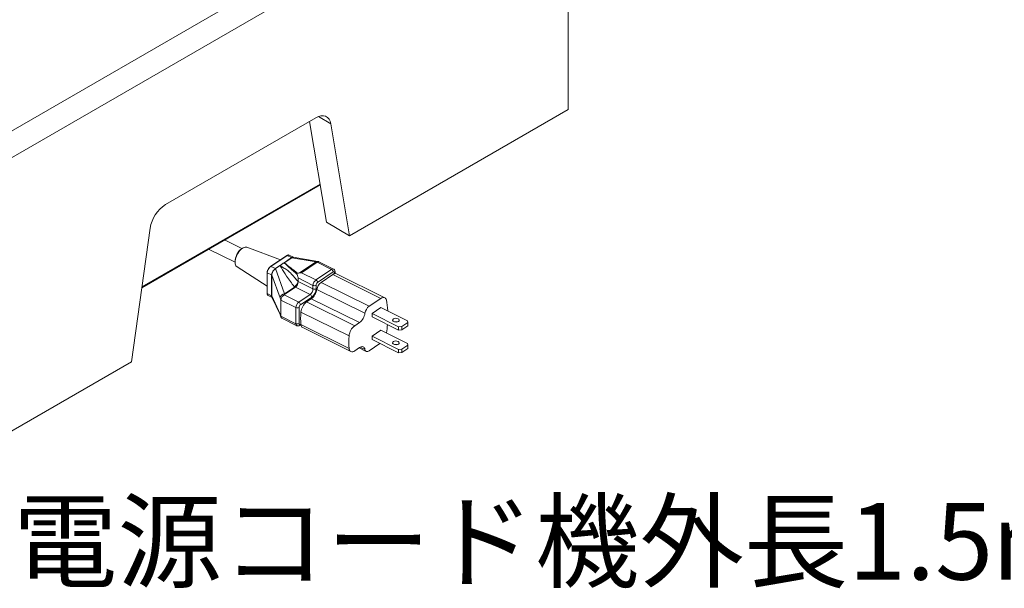
# Model space of a CAD drawing. Units: millimetres. Extents: x 16 to 405, y 14 to 283.
# Drawn here: x 239 to 284, y 207 to 233 of the extents above; entities that cross this region are included whole.
import ezdxf

# ---------------------------------------------------------------- set-up
doc = ezdxf.new("R2010")
doc.units = ezdxf.units.MM
doc.layers.add('SLD-0', color=179, linetype='Continuous')
doc.styles.add('SLDTEXTSTYLE0', font='TXT', dxfattribs={"width": 0.7, "bigfont": 'bigfont'})

msp = doc.modelspace()

# ---------------------------------------------------------------- linework, layer by layer
at = {"color": 7, "linetype": 'Continuous', "lineweight": 15}
for p, q in [((233.7187, 225.0225), (265.8213, 243.5549)), ((233.7187, 223.7977), (265.8213, 242.3301)), ((263.7, 241.1055), (263.7, 228.6122)), ((253.6999, 222.8393), (263.7, 228.6122)), ((252.1465, 228.2299), (245.2722, 224.2614)), ((251.8662, 228.0681), (252.6393, 223.4516)), ((253.6999, 222.8393), (252.8429, 227.9572)), ((244.1936, 220.461), (252.3514, 225.1704)), ((252.6393, 223.4516), (253.6999, 222.8393)), ((244.5758, 223.1847), (243.7188, 217.0773)), ((248.77, 222.2515), (247.9758, 222.6444)), ((247.2472, 222.2238), (248.4596, 221.624)), ((250.5369, 221.7423), (248.9956, 222.3091)), ((250.8247, 221.9363), (250.0846, 221.4377)), ((250.8415, 221.9359), (250.1014, 221.4373)), ((250.6987, 221.6041), (250.6984, 221.6039)), ((250.6987, 221.6041), (251.0432, 221.8361)), ((250.7052, 221.6017), (250.7053, 221.6019)), ((251.0497, 221.8339), (250.7053, 221.6019)), ((250.8415, 221.9359), (251.0432, 221.8361)), ((251.1256, 221.8533), (250.9281, 221.951)), ((252.1641, 221.6421), (251.0497, 221.8339)), ((252.2417, 221.6612), (251.1192, 221.8544)), ((251.4109, 221.1347), (252.1641, 221.6421)), ((252.2078, 221.6274), (251.492, 221.1452)), ((252.8689, 221.3003), (252.2078, 221.6274)), ((252.9576, 221.3163), (252.2965, 221.6433)), ((248.5507, 221.4098), (249.92, 220.5388)), ((249.92, 221.1616), (249.92, 220.2027)), ((249.9305, 221.1484), (250.128, 221.0507)), ((249.9305, 221.1484), (249.9305, 220.1895)), ((250.1014, 221.4373), (250.3052, 221.3364)), ((250.3045, 221.3359), (250.3052, 221.3364)), ((250.3052, 221.3364), (250.5125, 221.476)), ((250.3075, 221.3352), (250.3068, 221.3347)), ((250.3068, 221.3347), (250.7268, 220.1755)), ((250.5148, 221.4748), (250.3075, 221.3352)), ((250.5125, 221.476), (250.5129, 221.4763)), ((250.5151, 221.475), (250.5148, 221.4748)), ((251.492, 221.1452), (252.1531, 220.8181)), ((252.1531, 220.8181), (252.8689, 221.3003)), ((252.9448, 221.1811), (252.229, 220.6989)), ((253.0339, 221.106), (253.0339, 221.1808)), ((250.128, 220.0924), (250.128, 221.05)), ((250.5169, 219.9942), (250.1377, 221.0408)), ((250.1377, 221.0408), (250.1377, 220.0832)), ((251.3395, 220.7487), (251.3393, 220.7429)), ((251.3393, 220.7429), (251.3471, 220.7382)), ((252.0229, 220.5672), (251.3395, 220.9053)), ((251.3395, 220.9053), (251.3395, 220.7487)), ((251.3471, 220.7382), (252.0229, 220.4039)), ((252.3898, 220.7033), (252.9229, 221.0624)), ((252.3898, 220.7033), (254.5918, 219.6139)), ((255.1249, 219.973), (252.9229, 221.0624)), ((255.3023, 220.0049), (253.1003, 221.0943)), ((251.217, 220.4872), (250.7229, 220.1544)), ((250.7268, 220.1755), (251.2019, 220.4955)), ((251.2019, 220.4955), (251.1659, 220.5172)), ((251.8928, 220.1529), (251.217, 220.4872)), ((252.0229, 220.4039), (252.0229, 220.5672)), ((252.1639, 220.5734), (252.1639, 220.4101)), ((254.4011, 219.293), (252.1991, 220.3824)), ((249.9305, 220.1895), (250.128, 220.0918)), ((249.9729, 220.1049), (250.1562, 220.0142)), ((250.1377, 220.0832), (250.5169, 219.2561)), ((250.147, 220.0341), (250.5298, 219.199)), ((251.242, 219.5512), (250.5587, 219.8893)), ((250.5587, 219.8893), (250.5587, 219.1544)), ((250.707, 220.1313), (251.3722, 219.8022)), ((251.3722, 219.8022), (251.8928, 220.1529)), ((251.9687, 220.0337), (251.4481, 219.683)), ((251.7292, 219.8092), (251.9449, 219.9545)), ((251.7292, 219.8092), (253.9312, 218.7198)), ((254.1469, 218.8651), (251.9449, 219.9545)), ((254.5918, 219.6139), (255.1249, 219.973)), ((251.242, 218.8163), (251.242, 219.5512)), ((251.3831, 219.5575), (251.3831, 218.8226)), ((253.673, 218.2607), (251.471, 219.3501)), ((255.1327, 219.5537), (254.7228, 219.2775)), ((256.3476, 218.9526), (255.1327, 219.5537)), ((250.5587, 219.1544), (251.242, 218.8163)), ((250.603, 219.0614), (251.2835, 218.7247)), ((254.7228, 219.2775), (254.7228, 219.1224)), ((255.9377, 218.6765), (254.7228, 219.2775)), ((255.9377, 218.5213), (254.7228, 219.1224)), ((256.3585, 218.8712), (256.0787, 218.6827)), ((256.3585, 218.8712), (256.3476, 218.9526)), ((256.3585, 218.7161), (256.3585, 218.8712)), ((251.4281, 218.7394), (251.472, 218.769)), ((251.471, 218.7773), (253.673, 217.6879)), ((251.5518, 218.6342), (253.7538, 217.5447)), ((253.9312, 218.7198), (254.1469, 218.8651)), ((255.1327, 218.5167), (254.7228, 218.2405)), ((256.3476, 217.9156), (255.1327, 218.5167)), ((255.9377, 218.6765), (256.0787, 218.6827)), ((255.9377, 218.5213), (255.9377, 218.6765)), ((256.0787, 218.5276), (255.9377, 218.5213)), ((256.0787, 218.5276), (256.3585, 218.7161)), ((256.0787, 218.6827), (256.0787, 218.5276)), ((254.7228, 218.2405), (254.7228, 218.0854)), ((255.9377, 217.6395), (254.7228, 218.2405)), ((255.9377, 217.4843), (254.7228, 218.0854)), ((254.1469, 217.7219), (253.9312, 217.5767)), ((254.1306, 217.711), (254.4588, 217.5486)), ((255.0862, 217.9056), (254.5918, 217.5725)), ((255.9377, 217.6395), (256.0787, 217.6457)), ((255.9377, 217.4843), (255.9377, 217.6395)), ((256.3585, 217.8342), (256.0787, 217.6457)), ((256.0787, 217.4906), (256.3585, 217.6791)), ((256.0787, 217.6457), (256.0787, 217.4906)), ((256.3585, 217.8342), (256.3476, 217.9156)), ((256.3585, 217.6791), (256.3585, 217.8342)), ((233.7187, 211.3044), (243.7188, 217.0773)), ((256.0787, 217.4906), (255.9377, 217.4843))]:
    msp.add_line(p, q, dxfattribs=at)
at = {"color": 8, "linetype": 'Continuous', "lineweight": 15}
for p, q in [((252.8429, 227.9572), (252.2692, 228.2883)), ((244.1988, 220.4978), (252.3463, 225.2013)), ((253.0099, 221.1022), (253.0099, 221.1433)), ((251.4481, 218.7848), (251.4688, 218.7987)), ((254.1844, 217.7438), (254.4011, 217.6366))]:
    msp.add_line(p, q, dxfattribs=at)
at = {"color": 7, "linetype": 'Continuous', "lineweight": 15, "flags": 128}
for points in [[(252.1465, 228.2299), (252.2693, 228.2884), (252.3884, 228.3203), (252.5001, 228.3246), (252.6011, 228.3013), (252.6882, 228.2509), (252.7589, 228.1752), (252.811, 228.0762), (252.8429, 227.9572)], [(248.9956, 222.3091), (248.9931, 222.3099), (248.9171, 222.3168), (248.8313, 222.2891), (248.7423, 222.2292), (248.6565, 222.1412), (248.5804, 222.0319), (248.5197, 221.9093), (248.4787, 221.7825), (248.4606, 221.6609), (248.4667, 221.5535), (248.4965, 221.4683), (248.5478, 221.4117), (248.5507, 221.4098)], [(250.5129, 221.4763), (250.5372, 221.492), (250.5601, 221.5068), (250.5614, 221.5077)], [(253.0099, 221.1433), (253.0086, 221.1584), (253.0049, 221.1712), (252.9989, 221.1813), (252.9908, 221.1882), (252.9809, 221.1917), (252.9697, 221.1917), (252.9575, 221.1881), (252.9448, 221.1811)], [(255.3775, 219.8952), (255.3637, 219.9372), (255.3433, 219.9712), (255.3169, 219.9962), (255.2853, 220.0117), (255.2492, 220.0171), (255.2097, 220.0123), (255.1679, 219.9975), (255.1249, 219.973)], [(255.7185, 218.9103), (255.7696, 218.8938), (255.8277, 218.8897), (255.884, 218.8989), (255.93, 218.9197), (255.9587, 218.9492), (255.9657, 218.9827), (255.9499, 219.0153), (255.9138, 219.0418), (255.8627, 219.0584), (255.8046, 219.0624), (255.7483, 219.0533), (255.7022, 219.0324), (255.6736, 219.003), (255.6666, 218.9694), (255.6824, 218.9369), (255.7185, 218.9103)], [(251.3831, 218.8226), (251.3843, 218.8075), (251.388, 218.7947), (251.394, 218.7846), (251.4021, 218.7777), (251.412, 218.7742), (251.4232, 218.7742), (251.4354, 218.7778), (251.4481, 218.7848)], [(255.7185, 217.8733), (255.6824, 217.8999), (255.6666, 217.9324), (255.6736, 217.966), (255.7022, 217.9954), (255.7483, 218.0163), (255.8046, 218.0254), (255.8627, 218.0214), (255.9138, 218.0048), (255.9499, 217.9782), (255.9657, 217.9457), (255.9587, 217.9122), (255.93, 217.8827), (255.884, 217.8618), (255.8277, 217.8527), (255.7696, 217.8568), (255.7185, 217.8733)], [(253.673, 217.6879), (253.6831, 217.6372), (253.7013, 217.5952), (253.727, 217.5632), (253.7592, 217.5423), (253.7971, 217.533), (253.8393, 217.5358), (253.8845, 217.5505), (253.9312, 217.5767)], [(254.1469, 217.7219), (254.1907, 217.7468), (254.2334, 217.7616), (254.2735, 217.766), (254.31, 217.7597), (254.3419, 217.743), (254.3681, 217.7164), (254.3881, 217.6806), (254.4011, 217.6366)], [(254.4011, 217.6366), (254.4109, 217.6036), (254.4259, 217.5767), (254.4456, 217.5567), (254.4694, 217.5442), (254.4968, 217.5395), (254.5269, 217.5428), (254.5589, 217.5539), (254.5918, 217.5725)]]:
    msp.add_lwpolyline(points, dxfattribs=at)
at = {"color": 8, "linetype": 'Continuous', "lineweight": 15, "flags": 128}
msp.add_lwpolyline([(250.5169, 219.2561), (250.5217, 219.2218), (250.5294, 219.2)], dxfattribs=at)
at = {"color": 7, "linetype": 'Continuous', "lineweight": 15}
for centre, radius, start, end in [((246.1219, 222.9484), 1.564, 122.90677, 171.3096), ((249.2141, 221.6412), 0.7547, 126.04768, 181.3061), ((250.7092, 221.6259), 0.0245, 244.04181, 260.60013), ((250.7096, 221.6255), 0.0241, 243.13493, 259.62751), ((250.8328, 221.9223), 0.0161, 57.313, 120.0541), ((251.0541, 221.8576), 0.0241, 243.13493, 259.62751), ((252.1352, 221.4842), 0.1605, 63.13493, 79.62751), ((252.2078, 221.4641), 0.2, 63.67689, 80.23383), ((249.934, 221.1606), 0.014, 118.75108, 175.9525), ((250.0942, 221.4253), 0.0157, 127.76309, 184.52895), ((250.2912, 221.3069), 0.0319, 60.73968, 65.4622), ((250.2913, 221.3084), 0.0313, 58.89413, 63.62801), ((250.4986, 221.448), 0.0313, 58.89364, 63.62938), ((250.4986, 221.4487), 0.031, 57.99229, 62.67927), ((252.8007, 221.1731), 0.1443, 3.17413, 61.8121), ((250.1204, 221.033), 0.0193, 25.81819, 66.59661), ((250.1205, 221.0324), 0.0191, 25.98913, 66.9278), ((250.9827, 220.7915), 0.3683, 306.51666, 351.68016), ((251.0171, 220.7501), 0.3302, 307.24316, 357.93831), ((252.3529, 220.5553), 0.3302, 127.24316, 177.93831), ((252.0849, 220.6909), 0.1443, 3.17413, 61.8121), ((252.3289, 220.5675), 0.1651, 127.24316, 177.93831), ((252.6947, 220.305), 0.5016, 127.43522, 171.12886), ((253.0381, 220.9307), 0.175, 69.20569, 131.18948), ((251.3096, 220.6742), 0.2086, 238.89413, 243.62801), ((251.6929, 220.4157), 0.3302, 307.24316, 357.93831), ((251.5384, 220.4855), 0.6688, 307.43522, 351.12886), ((251.669, 220.4279), 0.4953, 307.24316, 357.93831), ((252.0874, 220.7057), 0.1528, 245.04389, 300.04706), ((252.0874, 220.5424), 0.1528, 245.04389, 300.04706), ((249.9358, 220.2045), 0.0159, 186.73058, 250.36554), ((250.1205, 220.0748), 0.0191, 25.98913, 66.9278), ((250.1207, 220.0743), 0.019, 26.20213, 67.25471), ((250.7314, 219.9579), 0.2176, 91.22913, 170.41343), ((251.572, 219.5393), 0.3302, 127.24316, 177.93831), ((251.304, 219.675), 0.1443, 3.17413, 61.8121), ((252.1349, 219.2789), 0.6677, 127.41786, 173.87552), ((251.8246, 220.0257), 0.1443, 3.17413, 61.8121), ((251.3065, 219.6898), 0.1528, 245.04389, 300.04706), ((251.548, 219.5516), 0.1651, 127.24316, 177.93831), ((254.8967, 219.2156), 0.5016, 127.43522, 171.12886), ((253.7404, 219.3961), 0.6688, 307.43522, 351.12886), ((255.8161, 218.659), 0.2486, 74.44675, 105.55325), ((251.3065, 218.9549), 0.1528, 245.04389, 300.04706), ((251.641, 218.7789), 0.1699, 180.52268, 238.36957), ((254.3369, 218.1895), 0.6677, 127.41786, 173.87552), ((255.8161, 217.622), 0.2486, 74.44675, 105.55325)]:
    msp.add_arc(centre, radius, start, end, dxfattribs=at)
at = {"color": 8, "linetype": 'Continuous', "lineweight": 15}
for centre, radius, start, end in [((252.2264, 221.5563), 0.106, 81.69971, 125.957), ((252.2658, 221.5594), 0.0893, 69.91139, 130.48378), ((249.9358, 221.1634), 0.0159, 186.73058, 250.36554), ((250.0927, 221.4233), 0.0165, 58.14658, 119.22052), ((252.9269, 221.2323), 0.0894, 70.07675, 130.46686), ((252.9875, 221.1841), 0.0466, 298.7453, 356.02592), ((251.3359, 218.8037), 0.0947, 172.30792, 236.54078), ((251.3961, 218.7807), 0.0522, 307.70352, 4.533)]:
    msp.add_arc(centre, radius, start, end, dxfattribs=at)
at = {"color": 7, "linetype": 'Continuous', "lineweight": 15}
for centre, major_axis, ratio, start_param, end_param in [((250.9635, 221.2434), (0.5225, -0.0652), 0.2009555, 5.4596578, 5.7651541), ((251.492, 220.9819), (0.2818, 0.0188), 0.5773768, 1.5322544, 1.8237112), ((250.4234, 220.8833), (0.279, -0.2194), 0.4418269, 3.4725289, 3.4759618), ((250.4038, 220.8701), (0.2518, -0.2152), 0.400177, 3.4698332, 3.4732661), ((250.4234, 219.967), (0.2816, -0.1763), 0.5039584, 3.4472404, 3.4506733), ((250.4038, 219.9538), (0.2541, -0.1717), 0.4610856, 3.4415624, 3.4449953), ((250.5281, 220.2914), (-0.0762, 0.4292), 0.1939675, 2.3008535, 2.6727645), ((250.4817, 220.0794), (-0.0606, 0.2504), 0.1893567, 3.805474, 3.8792), ((250.7229, 220.3177), (0.0307, 0.2611), 0.0922086, 4.0474787, 4.1471473), ((254.9277, 218.8195), (0.1293, 1.5736), 0.320459, 5.1167692, 5.4910469), ((251.7184, 219.2304), (0.0558, 0.8987), 0.2843743, 1.454821, 2.1167245), ((250.5281, 218.9033), (-0.0762, 0.4292), 0.1939675, 5.2698725, 5.6417834), ((250.4817, 219.3446), (-0.0606, 0.2504), 0.1893567, 3.731748, 3.805474), ((254.9277, 218.8195), (0.1293, 1.5736), 0.320459, 4.4636784, 4.7083576), ((253.9204, 218.141), (0.0558, 0.8987), 0.2843743, 1.454821, 2.1167245)]:
    msp.add_ellipse(centre, major_axis=major_axis, ratio=ratio, start_param=start_param, end_param=end_param, dxfattribs=at)
for points, knots in [([(250.5614, 221.5077), (250.5619, 221.508), (250.5849, 221.5242), (250.6306, 221.5563), (250.6759, 221.588), (250.6984, 221.6039)], [0, 0, 0, 0, 0.0096085, 0.5055846, 1, 1, 1, 1]), ([(250.7052, 221.6017), (250.6815, 221.5861), (250.6341, 221.5548), (250.5861, 221.5236), (250.5619, 221.508), (250.5614, 221.5077)], [0, 0, 0, 0, 0.4943862, 0.9905327, 1, 1, 1, 1]), ([(251.291, 221.087), (251.2492, 221.1221), (251.1475, 221.2076), (250.9988, 221.3342), (250.856, 221.4627), (250.7671, 221.5456), (250.7193, 221.5891), (250.7077, 221.5995), (250.7052, 221.6017)], [0, 0, 0, 0, 0.2100775, 0.5113227, 0.7423136, 0.9376619, 0.9864968, 1, 1, 1, 1]), ([(250.7053, 221.6019), (250.7054, 221.6017), (250.7062, 221.6011), (250.7097, 221.5984), (250.7222, 221.5885), (250.774, 221.5479), (250.8709, 221.4726), (251.0195, 221.3562), (251.1677, 221.2373), (251.2683, 221.1552), (251.309, 221.122)], [0, 0, 0, 0, 0.0008074, 0.0040369, 0.0169549, 0.0627483, 0.2590144, 0.4912162, 0.7941787, 1, 1, 1, 1]), ([(250.9268, 221.9482), (250.92, 221.9519), (250.9025, 221.9614), (250.8711, 221.9536), (250.8489, 221.9403), (250.8415, 221.9359)], [0, 0, 0, 0, 0.29718305, 0.76567495, 1, 1, 1, 1]), ([(251.1187, 221.8514), (251.114, 221.853), (251.0981, 221.8584), (251.0726, 221.8483), (251.0539, 221.8365), (251.0497, 221.8339)], [0, 0, 0, 0, 0.2447555, 0.8309925, 1, 1, 1, 1]), ([(249.9272, 221.1728), (249.9276, 221.1803), (249.9286, 221.2019), (249.9402, 221.2454), (249.9694, 221.3079), (250.0176, 221.3756), (250.0582, 221.4079), (250.0786, 221.4241)], [0, 0, 0, 0, 0.0813592, 0.2364666, 0.4251071, 0.7122433, 1, 1, 1, 1]), ([(250.1014, 221.4373), (250.0788, 221.4194), (250.0335, 221.3833), (249.9793, 221.307), (249.9458, 221.235), (249.9321, 221.1835), (249.9309, 221.1575), (249.9305, 221.1484)], [0, 0, 0, 0, 0.2786808, 0.5603859, 0.7510967, 0.9131927, 1, 1, 1, 1]), ([(250.128, 221.0507), (250.1283, 221.0567), (250.1292, 221.0792), (250.1409, 221.1269), (250.1701, 221.1896), (250.2168, 221.2575), (250.2556, 221.2966), (250.2789, 221.315), (250.2793, 221.3153)], [0, 0, 0, 0, 0.0660701, 0.2450472, 0.4679237, 0.6846377, 0.9951112, 1, 1, 1, 1]), ([(250.2793, 221.3153), (250.279, 221.315), (250.273, 221.3097), (250.2516, 221.2889), (250.2168, 221.2477), (250.1778, 221.1854), (250.1501, 221.1207), (250.1388, 221.071), (250.138, 221.0477), (250.1377, 221.0414)], [0, 0, 0, 0, 0.00464096, 0.08631415, 0.31299493, 0.52847501, 0.75182967, 0.93284726, 1, 1, 1, 1]), ([(250.2793, 221.3153), (250.2796, 221.3156), (250.2799, 221.3159), (250.2842, 221.3198), (250.2923, 221.3267), (250.3004, 221.3328), (250.3045, 221.3359)], [0, 0, 0, 0, 0.0368947, 0.0406061, 0.5150894, 1, 1, 1, 1]), ([(250.3068, 221.3347), (250.3024, 221.3318), (250.2935, 221.3261), (250.2843, 221.3193), (250.2797, 221.3156), (250.2793, 221.3153)], [0, 0, 0, 0, 0.4848456, 0.9619399, 1, 1, 1, 1]), ([(251.1659, 220.5172), (251.1066, 220.5914), (250.9808, 220.7489), (250.7718, 221.033), (250.6382, 221.2737), (250.5413, 221.4338), (250.5202, 221.4665), (250.5148, 221.4747), (250.5148, 221.4748)], [0, 0, 0, 0, 0.2382754, 0.5054457, 0.898258, 0.9745742, 0.9996685, 1, 1, 1, 1]), ([(250.5614, 221.5077), (250.561, 221.5074), (250.5533, 221.502), (250.5378, 221.4911), (250.5228, 221.4805), (250.5151, 221.475)], [0, 0, 0, 0, 0.0280164, 0.498694, 1, 1, 1, 1]), ([(250.5151, 221.475), (250.5152, 221.4749), (250.537, 221.4577), (250.5757, 221.4291), (250.688, 221.3571), (250.8397, 221.2782), (251.0036, 221.1269), (251.1677, 220.9451), (251.2865, 220.8093), (251.3395, 220.7487)], [0, 0, 0, 0, 0.0003423, 0.0634652, 0.1103279, 0.3125002, 0.5196006, 0.7855216, 1, 1, 1, 1]), ([(251.309, 221.122), (251.3067, 221.1217), (251.3021, 221.1212), (251.2957, 221.1179), (251.2913, 221.113), (251.2887, 221.1069), (251.2877, 221.0978), (251.2897, 221.0912), (251.291, 221.087)], [0, 0, 0, 0, 0.1494829, 0.3004608, 0.4300573, 0.5414524, 0.7099803, 1, 1, 1, 1]), ([(253.0339, 221.1808), (253.0329, 221.1969), (253.0306, 221.2308), (253.008, 221.2758), (252.9808, 221.3066), (252.9607, 221.3131), (252.9565, 221.3144)], [0, 0, 0, 0, 0.2935383, 0.6175211, 0.9207606, 1, 1, 1, 1]), ([(251.3393, 220.7429), (251.3359, 220.7249), (251.3291, 220.689), (251.298, 220.6312), (251.2554, 220.5784), (251.2093, 220.5401), (251.1788, 220.523), (251.1663, 220.5173), (251.1659, 220.5172)], [0, 0, 0, 0, 0.21016801, 0.4202805, 0.63198343, 0.84709754, 0.99526631, 1, 1, 1, 1]), ([(251.3395, 220.9053), (251.339, 220.9145), (251.3378, 220.9357), (251.3271, 220.9826), (251.3106, 221.035), (251.2971, 221.0708), (251.291, 221.087)], [0, 0, 0, 0, 0.1593954, 0.3649893, 0.7134092, 1, 1, 1, 1]), ([(249.9305, 220.1895), (249.9319, 220.1745), (249.9348, 220.145), (249.9513, 220.1169), (249.9675, 220.1105), (249.9743, 220.1077)], [0, 0, 0, 0, 0.3750196, 0.7379041, 1, 1, 1, 1]), ([(250.1377, 220.0827), (250.1379, 220.0766), (250.1384, 220.0577), (250.1443, 220.044), (250.1483, 220.0346)], [0, 0, 0, 0, 0.3174809, 1, 1, 1, 1]), ([(250.5585, 219.9019), (250.5587, 219.9124), (250.5593, 219.9425), (250.5758, 219.9959), (250.6112, 220.0505), (250.6534, 220.0922), (250.6902, 220.1149), (250.7034, 220.1277), (250.707, 220.1313)], [0, 0, 0, 0, 0.1171809, 0.3348801, 0.5651931, 0.7537104, 0.9309309, 1, 1, 1, 1]), ([(250.7229, 220.1544), (250.7227, 220.1542), (250.7174, 220.1465), (250.7122, 220.1387), (250.707, 220.1313)], [0, 0, 0, 0, 0.02992954, 1, 1, 1, 1]), ([(250.5298, 219.199), (250.5322, 219.1936), (250.5406, 219.1746), (250.5525, 219.1415), (250.5614, 219.1125), (250.5627, 219.1081)], [0, 0, 0, 0, 0.24930199, 0.88505765, 1, 1, 1, 1]), ([(250.604, 219.0635), (250.5994, 219.0651), (250.5813, 219.0713), (250.5624, 219.0982), (250.5598, 219.128), (250.5585, 219.1429)], [0, 0, 0, 0, 0.1460596, 0.573048, 1, 1, 1, 1]), ([(251.2845, 218.7266), (251.2972, 218.7209), (251.3244, 218.7085), (251.3708, 218.7123), (251.4054, 218.725), (251.4234, 218.7364), (251.4281, 218.7394)], [0, 0, 0, 0, 0.2693829, 0.5778311, 0.8900079, 1, 1, 1, 1])]:
    msp.add_open_spline(points, degree=3, knots=knots, dxfattribs=at)
at = {"color": 8, "linetype": 'Continuous', "lineweight": 15}
for points, knots in [([(251.0432, 221.8361), (251.0474, 221.8387), (251.0661, 221.8505), (251.0981, 221.8614), (251.1198, 221.8531), (251.13, 221.8492)], [0, 0, 0, 0, 0.1321031, 0.5905566, 1, 1, 1, 1]), ([(250.15, 220.0277), (250.147, 220.0301), (250.1355, 220.0399), (250.1294, 220.0645), (250.1283, 220.086), (250.128, 220.0918)], [0, 0, 0, 0, 0.2003484, 0.7843963, 1, 1, 1, 1])]:
    msp.add_open_spline(points, degree=3, knots=knots, dxfattribs=at)

# ---------------------------------------------------------------- texts
at = {"layer": 'SLD-0', "color": 7, "insert": (238.3058, 210.6114), "char_height": 3.5, "attachment_point": 1, "style": 'SLDTEXTSTYLE0'}
msp.add_mtext('電源コード機外長1.5ｍ', dxfattribs=at)

doc.saveas('drawing.dxf')
